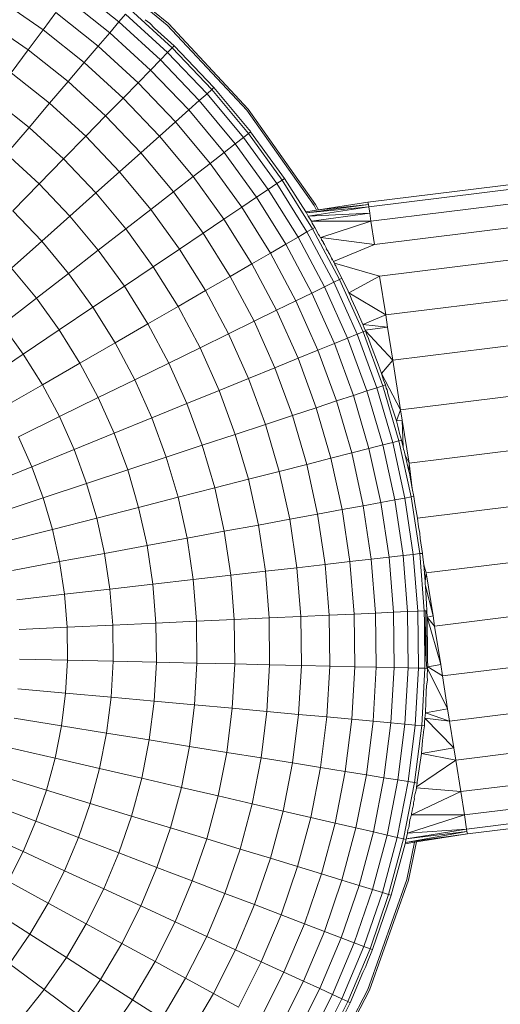
# Model space of a CAD drawing. Units: millimetres. Extents: x -4534 to 411580, y -3372 to 5219.
# Drawn here: x 91 to 117, y 2604 to 2656 of the extents above; entities that cross this region are included whole.
import ezdxf

# ---------------------------------------------------------------- set-up
doc = ezdxf.new("R2010")
doc.units = ezdxf.units.MM
doc.layers.add('Opvangzone', color=7, linetype='Continuous', true_color=0x00a19a)
doc.layers.add('Toestel 2D', color=7, linetype='Continuous', lineweight=20)

# ---------------------------------------------------------------- blocks, each defined once
blk = doc.blocks.new('1372')
at = {"color": 7}
for p, q in [((2.1398, 4.2608), (2.6162, 3.8732)), ((2.623, 3.8805), (2.1455, 4.2689)), ((2.1289, 4.0736), (2.361, 3.8892)), ((1.733, 4.0048), (1.9613, 3.8475)), ((2.0846, 4.0139), (2.3127, 3.8326)), ((2.4185, 3.9567), (2.6419, 3.7527)), ((1.662, 3.8938), (1.8829, 3.7416)), ((1.9613, 3.8475), (2.0287, 3.9384)), ((2.0287, 3.9384), (2.2518, 3.761)), ((2.361, 3.8892), (2.3963, 3.9306)), ((2.3963, 3.9306), (2.618, 3.7282)), ((2.5247, 3.8825), (2.4998, 3.9013)), ((1.8829, 3.7416), (1.9613, 3.8475)), ((1.9613, 3.8475), (2.1784, 3.6749)), ((2.3127, 3.8326), (2.361, 3.8892)), ((2.361, 3.8892), (2.5799, 3.6893)), ((2.5486, 3.8568), (2.5247, 3.8825)), ((2.5486, 3.8568), (2.6517, 3.7627)), ((2.6162, 3.8732), (3.0354, 3.4243)), ((3.0432, 3.4306), (2.623, 3.8805)), ((2.2518, 3.761), (2.3127, 3.8326)), ((2.3127, 3.8326), (2.5279, 3.6361)), ((1.7938, 3.6212), (1.8829, 3.7416)), ((1.8829, 3.7416), (2.0929, 3.5747)), ((2.1784, 3.6749), (2.2518, 3.761)), ((2.2518, 3.761), (2.4622, 3.5689)), ((2.618, 3.7282), (2.6419, 3.7527)), ((2.6419, 3.7527), (2.6517, 3.7627)), ((2.6419, 3.7527), (2.8509, 3.534)), ((2.6517, 3.7627), (2.8613, 3.5433)), ((2.5279, 3.6361), (2.5799, 3.6893)), ((2.5799, 3.6893), (2.618, 3.7282)), ((2.5799, 3.6893), (2.7847, 3.4749)), ((2.618, 3.7282), (2.8254, 3.5112)), ((2.0929, 3.5747), (2.1784, 3.6749)), ((2.1784, 3.6749), (2.3832, 3.488)), ((2.4622, 3.5689), (2.5279, 3.6361)), ((2.5279, 3.6361), (2.7292, 3.4254)), ((1.7938, 3.6212), (1.9958, 3.4607)), ((1.9958, 3.4607), (2.0929, 3.5747)), ((2.0929, 3.5747), (2.2911, 3.3938)), ((2.3832, 3.488), (2.4622, 3.5689)), ((2.4622, 3.5689), (2.6591, 3.3628)), ((2.8254, 3.5112), (2.8509, 3.534)), ((2.8509, 3.534), (2.8613, 3.5433)), ((2.8509, 3.534), (3.0445, 3.3015)), ((2.8613, 3.5433), (3.0454, 3.3222)), ((1.6943, 3.4869), (1.8874, 3.3335)), ((2.2911, 3.3938), (2.3832, 3.488)), ((2.3832, 3.488), (2.5747, 3.2875)), ((2.7847, 3.4749), (2.8254, 3.5112)), ((2.8254, 3.5112), (3.0174, 3.2805)), ((1.8874, 3.3335), (1.9958, 3.4607)), ((1.9958, 3.4607), (2.1864, 3.2867)), ((2.6591, 3.3628), (2.7292, 3.4254)), ((2.7292, 3.4254), (2.7847, 3.4749)), ((2.7292, 3.4254), (2.9157, 3.2014)), ((2.7847, 3.4749), (2.9744, 3.2471)), ((3.3981, 2.9277), (3.0432, 3.4306)), ((2.1864, 3.2867), (2.2911, 3.3938)), ((2.2911, 3.3938), (2.4764, 3.1998)), ((3.0354, 3.4243), (3.3896, 2.9225)), ((1.7683, 3.1937), (1.8874, 3.3335)), ((1.8874, 3.3335), (2.0695, 3.1672)), ((2.5747, 3.2875), (2.6591, 3.3628)), ((2.6591, 3.3628), (2.8414, 3.1438)), ((3.0522, 3.3149), (3.0454, 3.3222)), ((2.0695, 3.1672), (2.1864, 3.2867)), ((2.1864, 3.2867), (2.3646, 3.1001)), ((2.4764, 3.1998), (2.5747, 3.2875)), ((2.5747, 3.2875), (2.7521, 3.0745)), ((2.9744, 3.2471), (3.0174, 3.2805)), ((3.0174, 3.2805), (3.0445, 3.3015)), ((3.0174, 3.2805), (3.1933, 3.0372)), ((3.0445, 3.3015), (3.0555, 3.31)), ((3.0445, 3.3015), (3.2218, 3.0563)), ((3.0555, 3.31), (3.0522, 3.3149)), ((3.0555, 3.31), (3.2333, 3.0641)), ((2.9157, 3.2014), (2.9744, 3.2471)), ((2.9744, 3.2471), (3.1481, 3.0068)), ((1.7683, 3.1937), (1.9411, 3.0358)), ((1.9411, 3.0358), (2.0695, 3.1672)), ((2.0695, 3.1672), (2.2399, 2.9889)), ((2.3646, 3.1001), (2.4764, 3.1998)), ((2.4764, 3.1998), (2.648, 2.9937)), ((2.8414, 3.1438), (2.9157, 3.2014)), ((2.9157, 3.2014), (3.0864, 2.9653)), ((2.7521, 3.0745), (2.8414, 3.1438)), ((2.8414, 3.1438), (3.0084, 2.9129)), ((3.6738, 2.9398), (5.3409, 3.1465)), ((3.6778, 2.9145), (5.3432, 3.121)), ((2.2399, 2.9889), (2.3646, 3.1001)), ((2.3646, 3.1001), (2.5297, 2.9018)), ((2.648, 2.9937), (2.7521, 3.0745)), ((2.7521, 3.0745), (2.9145, 2.8498)), ((3.2218, 3.0563), (3.2333, 3.0641)), ((3.2333, 3.0641), (3.3461, 2.8882)), ((1.8017, 2.8932), (1.9411, 3.0358)), ((1.9411, 3.0358), (2.1028, 2.8666)), ((3.1481, 3.0068), (3.1933, 3.0372)), ((3.1933, 3.0372), (3.2218, 3.0563)), ((3.1933, 3.0372), (3.3522, 2.7825)), ((3.2218, 3.0563), (3.3819, 2.7996)), ((3.6896, 2.8394), (5.3501, 3.0453)), ((2.1028, 2.8666), (2.2399, 2.9889)), ((2.2399, 2.9889), (2.3977, 2.7993)), ((2.5297, 2.9018), (2.648, 2.9937)), ((2.648, 2.9937), (2.8052, 2.7763)), ((3.0084, 2.9129), (3.0864, 2.9653)), ((3.0864, 2.9653), (3.1481, 3.0068)), ((3.0864, 2.9653), (3.2406, 2.7181)), ((3.1481, 3.0068), (3.305, 2.7552)), ((2.9145, 2.8498), (3.0084, 2.9129)), ((3.0084, 2.9129), (3.1593, 2.6711)), ((3.3494, 2.8828), (3.6757, 2.9277)), ((3.3494, 2.8828), (3.6778, 2.9145)), ((3.3593, 2.8663), (3.6778, 2.9145)), ((3.3896, 2.9225), (3.4028, 2.8971)), ((3.4131, 2.8988), (3.3981, 2.9277)), ((3.4131, 2.8988), (3.6738, 2.9398)), ((3.4131, 2.8988), (3.6757, 2.9277)), ((3.6738, 2.9398), (3.6757, 2.9277)), ((3.6757, 2.9277), (3.6778, 2.9145)), ((3.6829, 2.8816), (3.6778, 2.9145)), ((3.7089, 2.7168), (5.3613, 2.9216)), ((1.8017, 2.8932), (1.954, 2.7338)), ((1.954, 2.7338), (2.1028, 2.8666)), ((2.1028, 2.8666), (2.2526, 2.6867)), ((2.3977, 2.7993), (2.5297, 2.9018)), ((2.5297, 2.9018), (2.6809, 2.6927)), ((3.3461, 2.8882), (3.4028, 2.8971)), ((3.3461, 2.8882), (3.3494, 2.8828)), ((3.3593, 2.8663), (3.3494, 2.8828)), ((3.6829, 2.8816), (3.3593, 2.8663)), ((3.3753, 2.8394), (3.3593, 2.8663)), ((3.3753, 2.8394), (3.6829, 2.8816)), ((3.4028, 2.8971), (3.4131, 2.8988)), ((3.6829, 2.8816), (3.6896, 2.8394)), ((2.8052, 2.7763), (2.9145, 2.8498)), ((2.9145, 2.8498), (3.0613, 2.6145)), ((3.3753, 2.8394), (3.6896, 2.8394)), ((3.38, 2.829), (3.3753, 2.8394)), ((3.394, 2.8066), (3.38, 2.829)), ((3.3819, 2.7996), (3.394, 2.8066)), ((3.394, 2.8066), (3.4137, 2.7696)), ((3.4245, 2.7535), (3.6896, 2.8394)), ((3.6896, 2.8394), (3.7089, 2.7168)), ((2.2526, 2.6867), (2.3977, 2.7993)), ((2.3977, 2.7993), (2.5422, 2.5995)), ((2.6809, 2.6927), (2.8052, 2.7763)), ((2.8052, 2.7763), (2.9472, 2.5487)), ((3.2406, 2.7181), (3.305, 2.7552)), ((3.305, 2.7552), (3.3522, 2.7825)), ((3.305, 2.7552), (3.4444, 2.4936)), ((3.3522, 2.7825), (3.3819, 2.7996)), ((3.3522, 2.7825), (3.4933, 2.5175)), ((3.3819, 2.7996), (3.5241, 2.5326)), ((3.418, 2.7627), (3.4137, 2.7696)), ((3.418, 2.7627), (3.4221, 2.7555)), ((3.4245, 2.7535), (3.4221, 2.7555)), ((3.4245, 2.7535), (3.7089, 2.7168)), ((3.4289, 2.7438), (3.4245, 2.7535)), ((3.7351, 2.5503), (5.3766, 2.7539)), ((1.7942, 2.5912), (1.954, 2.7338)), ((1.954, 2.7338), (2.0951, 2.5644)), ((3.1593, 2.6711), (3.2406, 2.7181)), ((3.2406, 2.7181), (3.3776, 2.4609)), ((3.4292, 2.7404), (3.4289, 2.7438)), ((3.4322, 2.7374), (3.4292, 2.7404)), ((3.4352, 2.7327), (3.4322, 2.7374)), ((3.439, 2.7263), (3.4352, 2.7327)), ((3.4402, 2.7229), (3.439, 2.7263)), ((3.4421, 2.7208), (3.4402, 2.7229)), ((3.4443, 2.7167), (3.4402, 2.7229)), ((3.4443, 2.7167), (3.4421, 2.7208)), ((3.4443, 2.7167), (3.4501, 2.7059)), ((3.4515, 2.7026), (3.4501, 2.7059)), ((3.4549, 2.6962), (3.4515, 2.7026)), ((3.4926, 2.627), (3.7089, 2.7168)), ((2.0951, 2.5644), (2.2526, 2.6867)), ((2.2526, 2.6867), (2.3898, 2.497)), ((2.5422, 2.5995), (2.6809, 2.6927)), ((2.6809, 2.6927), (2.8175, 2.4738)), ((3.0613, 2.6145), (3.1593, 2.6711)), ((3.1593, 2.6711), (3.2932, 2.4196)), ((3.4543, 2.6934), (3.4549, 2.6962)), ((3.4596, 2.6851), (3.4543, 2.6934)), ((3.4644, 2.6793), (3.4596, 2.6851)), ((3.4664, 2.6746), (3.4644, 2.6793)), ((3.4664, 2.6746), (3.473, 2.6644)), ((3.473, 2.6644), (3.4811, 2.6452)), ((2.3898, 2.497), (2.5422, 2.5995)), ((2.5422, 2.5995), (2.6727, 2.3902)), ((2.9472, 2.5487), (3.0613, 2.6145)), ((3.0613, 2.6145), (3.1916, 2.3698)), ((3.4871, 2.6372), (3.4811, 2.6452)), ((3.4857, 2.6343), (3.4811, 2.6452)), ((3.4871, 2.6372), (3.4926, 2.627)), ((3.4926, 2.627), (3.495, 2.6219)), ((3.495, 2.6219), (3.4973, 2.6174)), ((3.4973, 2.6174), (3.7351, 2.5503)), ((3.4997, 2.6119), (3.4973, 2.6174)), ((3.5024, 2.6063), (3.4997, 2.6119)), ((3.504, 2.6038), (3.5024, 2.6063)), ((3.5068, 2.5982), (3.504, 2.6038)), ((3.5151, 2.5791), (3.5068, 2.5982)), ((1.7942, 2.5912), (1.9259, 2.433)), ((1.9259, 2.433), (2.0951, 2.5644)), ((2.0951, 2.5644), (2.2243, 2.3857)), ((2.8175, 2.4738), (2.9472, 2.5487)), ((2.9472, 2.5487), (3.0733, 2.3119)), ((3.5151, 2.5791), (3.5366, 2.5387)), ((3.5733, 2.4628), (3.7351, 2.5503)), ((3.7351, 2.5503), (3.7673, 2.3452)), ((3.7673, 2.3452), (5.3954, 2.547)), ((2.2243, 2.3857), (2.3898, 2.497)), ((2.3898, 2.497), (2.5137, 2.2984)), ((3.3776, 2.4609), (3.4444, 2.4936)), ((3.4444, 2.4936), (3.4933, 2.5175)), ((3.4444, 2.4936), (3.5656, 2.223)), ((3.4933, 2.5175), (3.5241, 2.5326)), ((3.4933, 2.5175), (3.616, 2.2435)), ((3.5241, 2.5326), (3.5366, 2.5387)), ((3.5241, 2.5326), (3.6478, 2.2565)), ((3.55, 2.5089), (3.5366, 2.5387)), ((3.5653, 2.479), (3.55, 2.5089)), ((2.6727, 2.3902), (2.8175, 2.4738)), ((2.8175, 2.4738), (2.9388, 2.246)), ((3.2932, 2.4196), (3.3776, 2.4609)), ((3.3776, 2.4609), (3.4967, 2.1949)), ((3.5733, 2.4628), (3.5653, 2.479)), ((3.5733, 2.4628), (3.7673, 2.3452)), ((3.5733, 2.4628), (3.5802, 2.447)), ((3.5861, 2.4283), (3.5802, 2.447)), ((1.7457, 2.2932), (1.9259, 2.433)), ((1.9259, 2.433), (2.0465, 2.2662)), ((2.5137, 2.2984), (2.6727, 2.3902)), ((2.6727, 2.3902), (2.7887, 2.1725)), ((3.1916, 2.3698), (3.2932, 2.4196)), ((3.2932, 2.4196), (3.4097, 2.1595)), ((3.618, 2.3606), (3.5861, 2.4283)), ((2.0465, 2.2662), (2.2243, 2.3857)), ((2.2243, 2.3857), (2.341, 2.1987)), ((3.0733, 2.3119), (3.1916, 2.3698)), ((3.1916, 2.3698), (3.305, 2.1168)), ((3.647, 2.2942), (3.618, 2.3606)), ((3.647, 2.2942), (3.7673, 2.3452)), ((3.7673, 2.3452), (3.7775, 2.2803)), ((1.7457, 2.2932), (1.8572, 2.139)), ((2.341, 2.1987), (2.5137, 2.2984)), ((2.5137, 2.2984), (2.6237, 2.0918)), ((2.9388, 2.246), (3.0733, 2.3119)), ((3.0733, 2.3119), (3.183, 2.0671)), ((3.647, 2.2942), (3.7775, 2.2803)), ((3.6481, 2.2916), (3.647, 2.2942)), ((3.654, 2.2768), (3.6481, 2.2916)), ((3.8047, 2.1075), (5.4172, 2.3074)), ((1.8572, 2.139), (2.0465, 2.2662)), ((2.0465, 2.2662), (2.1554, 2.0916)), ((2.7887, 2.1725), (2.9388, 2.246)), ((2.9388, 2.246), (3.0443, 2.0105)), ((3.5656, 2.223), (3.616, 2.2435)), ((3.616, 2.2435), (3.6478, 2.2565)), ((3.616, 2.2435), (3.7198, 1.9618)), ((3.6478, 2.2565), (3.6607, 2.2617)), ((3.6478, 2.2565), (3.7523, 1.9726)), ((3.6598, 2.2648), (3.654, 2.2768)), ((3.6598, 2.2648), (3.7775, 2.2803)), ((3.6598, 2.2648), (3.6607, 2.2617)), ((3.6607, 2.2617), (3.8047, 2.1075)), ((3.6685, 2.2405), (3.6607, 2.2617)), ((3.6761, 2.2216), (3.6685, 2.2405)), ((3.7775, 2.2803), (3.8047, 2.1075)), ((2.1554, 2.0916), (2.341, 2.1987)), ((2.341, 2.1987), (2.4446, 2.0041)), ((3.4097, 2.1595), (3.4967, 2.1949)), ((3.4967, 2.1949), (3.5656, 2.223)), ((3.4967, 2.1949), (3.5974, 1.9215)), ((3.5656, 2.223), (3.6681, 1.9448)), ((3.6868, 2.1908), (3.6761, 2.2216)), ((3.7273, 2.0856), (3.6868, 2.1908)), ((1.6573, 2.0046), (1.8572, 2.139)), ((1.8572, 2.139), (1.9579, 1.9775)), ((2.6237, 2.0918), (2.7887, 2.1725)), ((2.7887, 2.1725), (2.8895, 1.9475)), ((3.305, 2.1168), (3.4097, 2.1595)), ((3.4097, 2.1595), (3.5082, 1.892)), ((1.9579, 1.9775), (2.1554, 2.0916)), ((2.1554, 2.0916), (2.2522, 1.9099)), ((2.4446, 2.0041), (2.6237, 2.0918)), ((2.6237, 2.0918), (2.7194, 1.8781)), ((3.183, 2.0671), (3.305, 2.1168)), ((3.305, 2.1168), (3.4008, 1.8566)), ((3.7454, 2.0377), (3.7273, 2.0856)), ((3.7454, 2.0377), (3.8047, 2.1075)), ((3.8047, 2.1075), (3.8461, 1.8446)), ((3.0443, 2.0105), (3.183, 2.0671)), ((3.183, 2.0671), (3.2757, 1.8153)), ((3.7561, 2.0026), (3.7454, 2.0377)), ((3.7454, 2.0377), (3.8461, 1.8446)), ((3.8461, 1.8446), (5.4413, 2.0423)), ((1.7493, 1.8571), (1.9579, 1.9775)), ((1.9579, 1.9775), (2.0473, 1.8096)), ((2.2522, 1.9099), (2.4446, 2.0041)), ((2.4446, 2.0041), (2.5347, 1.8029)), ((2.8895, 1.9475), (3.0443, 2.0105)), ((3.0443, 2.0105), (3.1334, 1.7684)), ((3.7198, 1.9618), (3.7523, 1.9726)), ((3.7523, 1.9726), (3.7656, 1.9769)), ((3.7523, 1.9726), (3.8373, 1.6822)), ((3.7561, 2.0026), (3.7656, 1.9769)), ((3.7656, 1.9769), (3.7704, 1.9603)), ((2.7194, 1.8781), (2.8895, 1.9475)), ((2.8895, 1.9475), (2.9747, 1.716)), ((3.5082, 1.892), (3.5974, 1.9215)), ((3.5974, 1.9215), (3.6681, 1.9448)), ((3.5974, 1.9215), (3.6792, 1.6418)), ((3.6681, 1.9448), (3.7198, 1.9618)), ((3.6681, 1.9448), (3.7513, 1.6602)), ((3.7198, 1.9618), (3.804, 1.6737)), ((3.7745, 1.9506), (3.7704, 1.9603)), ((3.7791, 1.9308), (3.7745, 1.9506)), ((3.8014, 1.8543), (3.7791, 1.9308)), ((2.0473, 1.8096), (2.2522, 1.9099)), ((2.2522, 1.9099), (2.3363, 1.722)), ((2.5347, 1.8029), (2.7194, 1.8781)), ((2.7194, 1.8781), (2.8003, 1.6585)), ((3.4008, 1.8566), (3.5082, 1.892)), ((3.5082, 1.892), (3.5882, 1.6185)), ((3.2757, 1.8153), (3.4008, 1.8566)), ((3.4008, 1.8566), (3.4786, 1.5905)), ((3.8038, 1.8512), (3.8014, 1.8543)), ((3.8238, 1.7874), (3.8038, 1.8512)), ((3.8238, 1.7874), (3.8461, 1.8446)), ((3.8461, 1.8446), (3.8545, 1.7912)), ((1.831, 1.7037), (2.0473, 1.8096)), ((2.0473, 1.8096), (2.1251, 1.636)), ((2.3363, 1.722), (2.5347, 1.8029)), ((2.5347, 1.8029), (2.6109, 1.596)), ((2.9747, 1.716), (3.1334, 1.7684)), ((3.1334, 1.7684), (3.2757, 1.8153)), ((3.1334, 1.7684), (3.2059, 1.5207)), ((3.2757, 1.8153), (3.351, 1.5578)), ((3.8238, 1.7874), (3.8545, 1.7912)), ((3.8309, 1.7593), (3.8238, 1.7874)), ((3.8545, 1.7912), (3.8902, 1.5643)), ((3.8545, 1.7912), (3.8588, 1.6493)), ((2.1251, 1.636), (2.3363, 1.722)), ((2.3363, 1.722), (2.4075, 1.5289)), ((2.8003, 1.6585), (2.9747, 1.716)), ((2.9747, 1.716), (3.044, 1.4793)), ((3.8334, 1.7507), (3.8309, 1.7593)), ((3.835, 1.7446), (3.8334, 1.7507)), ((3.8405, 1.7208), (3.835, 1.7446)), ((3.8405, 1.7208), (3.8508, 1.6857)), ((3.8902, 1.5643), (5.4669, 1.7598)), ((1.831, 1.7037), (1.9021, 1.5451)), ((3.7513, 1.6602), (3.804, 1.6737)), ((3.804, 1.6737), (3.8373, 1.6822)), ((3.804, 1.6737), (3.8685, 1.3805)), ((3.8373, 1.6822), (3.8508, 1.6857)), ((3.8373, 1.6822), (3.9022, 1.3867)), ((3.8588, 1.6493), (3.8508, 1.6857)), ((1.9021, 1.5451), (2.1251, 1.636)), ((2.1251, 1.636), (2.1909, 1.4574)), ((2.6109, 1.596), (2.8003, 1.6585)), ((2.8003, 1.6585), (2.866, 1.4338)), ((3.4786, 1.5905), (3.5882, 1.6185)), ((3.5882, 1.6185), (3.6792, 1.6418)), ((3.5882, 1.6185), (3.6493, 1.3402)), ((3.6792, 1.6418), (3.7513, 1.6602)), ((3.6792, 1.6418), (3.7417, 1.3572)), ((3.7513, 1.6602), (3.8149, 1.3706)), ((3.8613, 1.6375), (3.8588, 1.6493)), ((3.8651, 1.6289), (3.8613, 1.6375)), ((3.8651, 1.6289), (3.8668, 1.6226)), ((3.8706, 1.6058), (3.8668, 1.6226)), ((2.4075, 1.5289), (2.6109, 1.596)), ((2.6109, 1.596), (2.6728, 1.3844)), ((3.2059, 1.5207), (3.351, 1.5578)), ((3.351, 1.5578), (3.4786, 1.5905)), ((3.351, 1.5578), (3.4085, 1.2958)), ((3.4786, 1.5905), (3.5381, 1.3197)), ((3.8897, 1.5219), (3.8706, 1.6058)), ((3.8706, 1.6058), (3.8902, 1.5643)), ((3.8897, 1.5219), (3.8902, 1.5643)), ((3.8902, 1.5643), (3.9066, 1.4315)), ((1.6682, 1.4498), (1.9021, 1.5451)), ((1.9021, 1.5451), (1.9621, 1.382)), ((2.1909, 1.4574), (2.4075, 1.5289)), ((2.4075, 1.5289), (2.4652, 1.3313)), ((3.044, 1.4793), (3.2059, 1.5207)), ((3.2059, 1.5207), (3.2612, 1.2687)), ((3.8918, 1.5109), (3.8897, 1.5219)), ((3.8918, 1.5109), (3.9066, 1.4315)), ((1.9621, 1.382), (2.1909, 1.4574)), ((2.1909, 1.4574), (2.2443, 1.2748)), ((2.866, 1.4338), (3.044, 1.4793)), ((3.044, 1.4793), (3.0969, 1.2384)), ((3.9357, 1.2752), (5.4934, 1.4684)), ((2.6728, 1.3844), (2.866, 1.4338)), ((2.866, 1.4338), (2.9162, 1.2052)), ((3.9066, 1.4315), (3.9159, 1.3892)), ((1.7223, 1.3028), (1.9621, 1.382)), ((1.9621, 1.382), (2.0109, 1.2151)), ((2.4652, 1.3313), (2.6728, 1.3844)), ((2.6728, 1.3844), (2.7201, 1.1691)), ((3.6493, 1.3402), (3.7417, 1.3572)), ((3.7417, 1.3572), (3.8149, 1.3706)), ((3.7417, 1.3572), (3.7847, 1.069)), ((3.8149, 1.3706), (3.8685, 1.3805)), ((3.8149, 1.3706), (3.8586, 1.0774)), ((3.8685, 1.3805), (3.9022, 1.3867)), ((3.8685, 1.3805), (3.9127, 1.0836)), ((3.9022, 1.3867), (3.9159, 1.3892)), ((3.9022, 1.3867), (3.9468, 1.0875)), ((3.9159, 1.3892), (3.9215, 1.3512)), ((3.9357, 1.2752), (3.9215, 1.3512)), ((2.2443, 1.2748), (2.4652, 1.3313)), ((2.4652, 1.3313), (2.5094, 1.1303)), ((3.4085, 1.2958), (3.5381, 1.3197)), ((3.5381, 1.3197), (3.6493, 1.3402)), ((3.5381, 1.3197), (3.579, 1.0454)), ((3.6493, 1.3402), (3.6913, 1.0583)), ((2.0109, 1.2151), (2.2443, 1.2748)), ((2.2443, 1.2748), (2.2851, 1.089)), ((3.0969, 1.2384), (3.2612, 1.2687)), ((3.2612, 1.2687), (3.4085, 1.2958)), ((3.2612, 1.2687), (3.2993, 1.0135)), ((3.4085, 1.2958), (3.4481, 1.0305)), ((3.9397, 1.2297), (3.9357, 1.2752)), ((1.7663, 1.1526), (2.0109, 1.2151)), ((2.0109, 1.2151), (2.0482, 1.0454)), ((2.7201, 1.1691), (2.9162, 1.2052)), ((2.9162, 1.2052), (3.0969, 1.2384)), ((2.9162, 1.2052), (2.9507, 0.9737)), ((3.0969, 1.2384), (3.1332, 0.9945)), ((3.9397, 1.2297), (3.9475, 1.1954)), ((3.9489, 1.1675), (3.9475, 1.1954)), ((2.5094, 1.1303), (2.7201, 1.1691)), ((2.7201, 1.1691), (2.7526, 0.951)), ((3.9489, 1.1675), (3.9606, 1.0891)), ((5.5199, 1.177), (3.9812, 0.9862)), ((2.2851, 1.089), (2.5094, 1.1303)), ((2.5094, 1.1303), (2.5397, 0.9267)), ((1.7999, 0.9996), (2.0482, 1.0454)), ((2.0482, 1.0454), (2.2851, 1.089)), ((2.0482, 1.0454), (2.0738, 0.8734)), ((2.2851, 1.089), (2.3131, 0.9008)), ((3.4481, 1.0305), (3.579, 1.0454)), ((3.579, 1.0454), (3.6913, 1.0583)), ((3.579, 1.0454), (3.601, 0.7691)), ((3.6913, 1.0583), (3.7847, 1.069)), ((3.6913, 1.0583), (3.714, 0.7742)), ((3.7847, 1.069), (3.8586, 1.0774)), ((3.7847, 1.069), (3.8079, 0.7785)), ((3.8586, 1.0774), (3.9127, 1.0836)), ((3.8586, 1.0774), (3.8822, 0.7819)), ((3.9127, 1.0836), (3.9468, 1.0875)), ((3.9127, 1.0836), (3.9366, 0.7843)), ((3.9468, 1.0875), (3.9606, 1.0891)), ((3.9468, 1.0875), (3.9708, 0.7859)), ((3.9606, 1.0891), (3.9622, 1.0693)), ((3.9675, 1.0279), (3.9622, 1.0693)), ((2.9507, 0.9737), (3.1332, 0.9945)), ((3.1332, 0.9945), (3.2993, 1.0135)), ((3.1332, 0.9945), (3.1528, 0.7487)), ((3.2993, 1.0135), (3.4481, 1.0305)), ((3.2993, 1.0135), (3.3198, 0.7563)), ((3.4481, 1.0305), (3.4694, 0.7631)), ((3.9812, 0.9862), (3.9675, 1.0279)), ((3.9675, 1.0279), (3.9752, 0.9414)), ((3.9812, 0.9862), (3.9752, 0.9414)), ((4.0169, 0.7593), (3.9812, 0.9862)), ((2.5397, 0.9267), (2.7526, 0.951)), ((2.7526, 0.951), (2.9507, 0.9737)), ((2.7526, 0.951), (2.7701, 0.7312)), ((2.9507, 0.9737), (2.9693, 0.7403)), ((3.975, 0.9243), (3.9752, 0.9414)), ((2.0738, 0.8734), (2.3131, 0.9008)), ((2.3131, 0.9008), (2.5397, 0.9267)), ((2.3131, 0.9008), (2.3283, 0.7111)), ((2.5397, 0.9267), (2.5561, 0.7215)), ((3.975, 0.9243), (3.9771, 0.9178)), ((3.9809, 0.8506), (3.9771, 0.9178)), ((4.0169, 0.7593), (3.9771, 0.9178)), ((5.5456, 0.8944), (4.0253, 0.7059)), ((1.8229, 0.8448), (2.0738, 0.8734)), ((2.0738, 0.8734), (2.0877, 0.7002)), ((3.9817, 0.8246), (3.9809, 0.8506)), ((3.714, 0.7742), (3.8079, 0.7785)), ((3.8079, 0.7785), (3.8822, 0.7819)), ((3.8079, 0.7785), (3.8112, 0.4871)), ((3.8822, 0.7819), (3.9366, 0.7843)), ((3.8822, 0.7819), (3.8855, 0.4854)), ((3.9366, 0.7843), (3.9708, 0.7859)), ((3.9366, 0.7843), (3.94, 0.4842)), ((3.9708, 0.7859), (3.9783, 0.7862)), ((3.9708, 0.7859), (3.9716, 0.7206)), ((3.9783, 0.7862), (3.9848, 0.7865)), ((3.9783, 0.7862), (3.9812, 0.5299)), ((3.9817, 0.8246), (3.9848, 0.7865)), ((3.9865, 0.7535), (3.9848, 0.7865)), ((2.5561, 0.7215), (2.7701, 0.7312)), ((2.7701, 0.7312), (2.9693, 0.7403)), ((2.7701, 0.7312), (2.7726, 0.5108)), ((2.9693, 0.7403), (3.1528, 0.7487)), ((2.9693, 0.7403), (2.972, 0.5062)), ((3.1528, 0.7487), (3.3198, 0.7563)), ((3.1528, 0.7487), (3.1556, 0.502)), ((3.3198, 0.7563), (3.4694, 0.7631)), ((3.3198, 0.7563), (3.3227, 0.4982)), ((3.4694, 0.7631), (3.601, 0.7691)), ((3.4694, 0.7631), (3.4725, 0.4948)), ((3.601, 0.7691), (3.714, 0.7742)), ((3.601, 0.7691), (3.6042, 0.4918)), ((3.714, 0.7742), (3.7173, 0.4892)), ((4.0169, 0.7593), (3.9865, 0.7535)), ((4.057, 0.5039), (3.9865, 0.7535)), ((4.0253, 0.7059), (3.9865, 0.7535)), ((3.9865, 0.7535), (3.9882, 0.5467)), ((4.0169, 0.7593), (4.0253, 0.7059)), ((1.8354, 0.6887), (2.0877, 0.7002)), ((2.0877, 0.7002), (2.3283, 0.7111)), ((2.0877, 0.7002), (2.0896, 0.5264)), ((2.3283, 0.7111), (2.5561, 0.7215)), ((2.3283, 0.7111), (2.3304, 0.5209)), ((2.5561, 0.7215), (2.5585, 0.5157)), ((3.9716, 0.7206), (3.9743, 0.4834)), ((3.9812, 0.5299), (3.9716, 0.7206)), ((4.057, 0.5039), (4.0253, 0.7059)), ((5.5697, 0.6293), (4.0666, 0.443)), ((1.8372, 0.5321), (2.0896, 0.5264)), ((2.0896, 0.5264), (2.0798, 0.3528)), ((2.0896, 0.5264), (2.3304, 0.5209)), ((2.3304, 0.5209), (2.3196, 0.3309)), ((2.3304, 0.5209), (2.5585, 0.5157)), ((3.9836, 0.4832), (3.9812, 0.5299)), ((3.9882, 0.5275), (3.9882, 0.5467)), ((3.9887, 0.4912), (3.9882, 0.5275)), ((2.5585, 0.5157), (2.5467, 0.3102)), ((2.5585, 0.5157), (2.7726, 0.5108)), ((2.7726, 0.5108), (2.7601, 0.2907)), ((2.7726, 0.5108), (2.972, 0.5062)), ((2.972, 0.5062), (2.9587, 0.2725)), ((2.972, 0.5062), (3.1556, 0.502)), ((3.1556, 0.502), (3.1416, 0.2558)), ((3.1556, 0.502), (3.3227, 0.4982)), ((3.3227, 0.4982), (3.308, 0.2406)), ((3.3227, 0.4982), (3.4725, 0.4948)), ((3.4725, 0.4948), (3.4572, 0.227)), ((3.4725, 0.4948), (3.6042, 0.4918)), ((3.6042, 0.4918), (3.5884, 0.215)), ((3.6042, 0.4918), (3.7173, 0.4892)), ((3.7173, 0.4892), (3.701, 0.2047)), ((3.7173, 0.4892), (3.8112, 0.4871)), ((3.8112, 0.4871), (3.7946, 0.1962)), ((3.8112, 0.4871), (3.8855, 0.4854)), ((3.8855, 0.4854), (3.8687, 0.1894)), ((3.8855, 0.4854), (3.94, 0.4842)), ((3.94, 0.4842), (3.9229, 0.1845)), ((3.94, 0.4842), (3.9743, 0.4834)), ((3.9743, 0.4834), (3.957, 0.1813)), ((3.9743, 0.4834), (3.9836, 0.4832)), ((3.9882, 0.4831), (3.9836, 0.4832)), ((3.9858, 0.4403), (3.9882, 0.4831)), ((3.9887, 0.4912), (3.9882, 0.4831)), ((4.0938, 0.2702), (3.9882, 0.4831)), ((4.057, 0.5039), (3.9887, 0.4912)), ((4.0666, 0.443), (3.9887, 0.4912)), ((4.057, 0.5039), (4.0666, 0.443)), ((3.983, 0.3916), (3.9867, 0.4215)), ((3.9867, 0.4215), (3.9858, 0.4403)), ((4.0938, 0.2702), (4.0666, 0.443)), ((1.8283, 0.3758), (2.0798, 0.3528)), ((3.9812, 0.3611), (3.983, 0.3916)), ((5.5915, 0.3897), (4.104, 0.2053)), ((2.0798, 0.3528), (2.058, 0.1804)), ((2.0798, 0.3528), (2.3196, 0.3309)), ((2.3196, 0.3309), (2.2958, 0.1421)), ((2.3196, 0.3309), (2.5467, 0.3102)), ((3.977, 0.2488), (3.9812, 0.3611)), ((2.5467, 0.3102), (2.521, 0.1059)), ((2.5467, 0.3102), (2.7601, 0.2907)), ((2.7601, 0.2907), (2.7325, 0.0719)), ((2.7601, 0.2907), (2.9587, 0.2725)), ((2.9587, 0.2725), (2.9294, 0.0403)), ((2.9587, 0.2725), (3.1416, 0.2558)), ((4.0938, 0.2702), (3.977, 0.2488)), ((4.0938, 0.2702), (4.104, 0.2053)), ((1.8087, 0.2204), (2.058, 0.1804)), ((3.1416, 0.2558), (3.1108, 0.0111)), ((3.1416, 0.2558), (3.308, 0.2406)), ((3.308, 0.2406), (3.2758, -0.0154)), ((3.308, 0.2406), (3.4572, 0.227)), ((3.4572, 0.227), (3.4237, -0.0392)), ((3.4572, 0.227), (3.5884, 0.215)), ((3.5884, 0.215), (3.5538, -0.0601)), ((3.5884, 0.215), (3.701, 0.2047)), ((3.972, 0.1986), (3.9741, 0.2198)), ((3.9741, 0.2198), (3.977, 0.2488)), ((4.1261, 0.0646), (3.9741, 0.2198)), ((4.104, 0.2053), (3.9741, 0.2198)), ((4.104, 0.2053), (3.977, 0.2488)), ((2.058, 0.1804), (2.0246, 0.0098)), ((2.058, 0.1804), (2.2958, 0.1421)), ((3.701, 0.2047), (3.6654, -0.078)), ((3.701, 0.2047), (3.7946, 0.1962)), ((3.7946, 0.1962), (3.7582, -0.0929)), ((3.7946, 0.1962), (3.8687, 0.1894)), ((3.8687, 0.1894), (3.8316, -0.1048)), ((3.8687, 0.1894), (3.9229, 0.1845)), ((3.9229, 0.1845), (3.8854, -0.1134)), ((3.957, 0.1813), (3.9192, -0.1188)), ((3.9229, 0.1845), (3.957, 0.1813)), ((3.957, 0.1813), (3.9709, 0.1801)), ((3.9709, 0.1801), (3.967, 0.1488)), ((3.972, 0.1986), (3.9709, 0.1801)), ((4.1261, 0.0646), (4.104, 0.2053)), ((5.6103, 0.1829), (4.1363, 0.0001)), ((2.2958, 0.1421), (2.2593, -0.0446)), ((2.2958, 0.1421), (2.521, 0.1059)), ((2.521, 0.1059), (2.4814, -0.0961)), ((2.521, 0.1059), (2.7325, 0.0719)), ((3.9613, 0.1036), (3.9666, 0.1447)), ((3.9666, 0.1447), (3.967, 0.1488)), ((1.7786, 0.0668), (2.0246, 0.0098)), ((2.7325, 0.0719), (2.6901, -0.1444)), ((2.7325, 0.0719), (2.9294, 0.0403)), ((3.9555, 0.0338), (3.9613, 0.1036)), ((4.1261, 0.0646), (3.9555, 0.0338)), ((4.1261, 0.0646), (4.1363, 0.0001)), ((2.0246, 0.0098), (1.9796, -0.1581)), ((2.0246, 0.0098), (2.2593, -0.0446)), ((2.9294, 0.0403), (2.8844, -0.1894)), ((2.9294, 0.0403), (3.1108, 0.0111)), ((3.1108, 0.0111), (3.0634, -0.2309)), ((3.1108, 0.0111), (3.2758, -0.0154)), ((4.1363, 0.0001), (3.9298, -0.1416)), ((3.9555, 0.0338), (3.9338, -0.1147)), ((4.1363, 0.0001), (3.9555, 0.0338)), ((4.1363, 0.0001), (4.1625, -0.1663)), ((5.6255, 0.0151), (4.1625, -0.1663)), ((2.2593, -0.0446), (2.21, -0.2284)), ((2.2593, -0.0446), (2.4814, -0.0961)), ((3.2758, -0.0154), (3.2262, -0.2686)), ((3.2758, -0.0154), (3.4237, -0.0392)), ((3.4237, -0.0392), (3.3721, -0.3024)), ((3.4237, -0.0392), (3.5538, -0.0601)), ((1.7381, -0.0844), (1.9796, -0.1581)), ((2.4814, -0.0961), (2.4282, -0.2949)), ((2.4814, -0.0961), (2.6901, -0.1444)), ((3.5538, -0.0601), (3.5004, -0.3322)), ((3.5538, -0.0601), (3.6654, -0.078)), ((3.6654, -0.078), (3.6106, -0.3577)), ((3.6654, -0.078), (3.7582, -0.0929)), ((3.7582, -0.0929), (3.7022, -0.3789)), ((3.7582, -0.0929), (3.8316, -0.1048)), ((2.6901, -0.1444), (2.6331, -0.3574)), ((2.6901, -0.1444), (2.8844, -0.1894)), ((3.8316, -0.1048), (3.7746, -0.3957)), ((3.8854, -0.1134), (3.8277, -0.408)), ((3.8316, -0.1048), (3.8854, -0.1134)), ((3.9192, -0.1188), (3.8611, -0.4157)), ((3.8854, -0.1134), (3.9192, -0.1188)), ((3.9192, -0.1188), (3.933, -0.1211)), ((3.927, -0.1587), (3.9291, -0.1473)), ((3.9291, -0.1473), (3.9298, -0.1416)), ((4.1625, -0.1663), (3.9291, -0.1473)), ((3.9298, -0.1416), (3.9312, -0.1307)), ((3.9325, -0.1235), (3.9312, -0.1307)), ((3.933, -0.1211), (3.9325, -0.1235)), ((3.9338, -0.1147), (3.933, -0.1211)), ((5.6368, -0.1085), (4.1818, -0.2889)), ((1.9796, -0.1581), (1.9233, -0.3225)), ((1.9796, -0.1581), (2.21, -0.2284)), ((2.8844, -0.1894), (2.8238, -0.4155)), ((2.8844, -0.1894), (3.0634, -0.2309)), ((4.1625, -0.1663), (3.9031, -0.2885)), ((3.9174, -0.2109), (3.9184, -0.2056)), ((3.9179, -0.1982), (3.9223, -0.1755)), ((3.9184, -0.2056), (3.9179, -0.1982)), ((3.9223, -0.1755), (3.927, -0.1587)), ((4.1625, -0.1663), (4.1818, -0.2889)), ((5.6436, -0.1842), (4.1936, -0.364)), ((1.6873, -0.2326), (1.9233, -0.3225)), ((2.21, -0.2284), (2.1483, -0.4084)), ((2.21, -0.2284), (2.4282, -0.2949)), ((3.0634, -0.2309), (2.9995, -0.4691)), ((3.0634, -0.2309), (3.2262, -0.2686)), ((3.9071, -0.2643), (3.9087, -0.2575)), ((3.9087, -0.2575), (3.9092, -0.2546)), ((3.9092, -0.2546), (3.9103, -0.2495)), ((3.9103, -0.2495), (3.9129, -0.2355)), ((3.9129, -0.2355), (3.9132, -0.2318)), ((3.9132, -0.2318), (3.9145, -0.2246)), ((3.9145, -0.2246), (3.9174, -0.2109)), ((5.646, -0.2097), (4.1976, -0.3893)), ((2.4282, -0.2949), (2.3614, -0.4896)), ((2.4282, -0.2949), (2.6331, -0.3574)), ((3.2262, -0.2686), (3.1594, -0.5179)), ((3.2262, -0.2686), (3.3721, -0.3024)), ((3.3721, -0.3024), (3.3026, -0.5616)), ((3.3721, -0.3024), (3.5004, -0.3322)), ((4.1818, -0.2889), (3.8826, -0.3854)), ((3.8949, -0.3153), (3.8984, -0.3064)), ((3.8984, -0.3064), (3.9013, -0.2915)), ((3.9013, -0.2915), (3.9031, -0.2885)), ((3.9031, -0.2885), (3.9037, -0.2811)), ((4.1818, -0.2889), (3.9031, -0.2885)), ((3.9037, -0.2811), (3.9046, -0.2751)), ((3.9046, -0.2751), (3.9065, -0.2679)), ((3.9065, -0.2679), (3.9071, -0.2643)), ((4.1818, -0.2889), (4.1936, -0.364)), ((1.9233, -0.3225), (1.8558, -0.4827)), ((1.9233, -0.3225), (2.1483, -0.4084)), ((2.6331, -0.3574), (2.5616, -0.5659)), ((2.6331, -0.3574), (2.8238, -0.4155)), ((3.5004, -0.3322), (3.4287, -0.6)), ((3.5004, -0.3322), (3.6106, -0.3577)), ((3.6106, -0.3577), (3.5368, -0.633)), ((3.6106, -0.3577), (3.7022, -0.3789)), ((3.8847, -0.3678), (3.8866, -0.3615)), ((3.8866, -0.3615), (3.8888, -0.3542)), ((3.8866, -0.3615), (3.8875, -0.3585)), ((3.8888, -0.3542), (3.891, -0.3473)), ((3.8901, -0.3501), (3.8888, -0.3542)), ((3.8913, -0.3442), (3.8901, -0.3501)), ((3.891, -0.3473), (3.8913, -0.3442)), ((3.8949, -0.3153), (3.8913, -0.3442)), ((1.6266, -0.3769), (1.8558, -0.4827)), ((2.1483, -0.4084), (2.0745, -0.5837)), ((2.1483, -0.4084), (2.3614, -0.4896)), ((3.7022, -0.3789), (3.6267, -0.6604)), ((3.7746, -0.3957), (3.6979, -0.6821)), ((3.7022, -0.3789), (3.7746, -0.3957)), ((3.8277, -0.408), (3.75, -0.698)), ((3.7746, -0.3957), (3.8277, -0.408)), ((3.8277, -0.408), (3.8611, -0.4157)), ((4.1957, -0.3771), (3.8713, -0.4346)), ((4.1976, -0.3893), (3.8713, -0.4346)), ((4.1936, -0.364), (3.8757, -0.4158)), ((4.1957, -0.3771), (3.8757, -0.4158)), ((3.8757, -0.4158), (3.8767, -0.4085)), ((3.8767, -0.4085), (3.8826, -0.3854)), ((4.1936, -0.364), (3.8826, -0.3854)), ((3.8826, -0.3854), (3.8847, -0.3678)), ((4.1976, -0.3893), (3.9292, -0.4315)), ((4.1957, -0.3771), (4.1936, -0.364)), ((4.1957, -0.3771), (4.1976, -0.3893)), ((2.8238, -0.4155), (2.7479, -0.637)), ((2.8238, -0.4155), (2.9995, -0.4691)), ((3.8611, -0.4157), (3.7827, -0.708)), ((3.8699, -0.4408), (3.7961, -0.712)), ((3.8611, -0.4157), (3.8746, -0.4189)), ((3.9187, -0.4332), (3.8699, -0.4408)), ((3.8713, -0.4346), (3.8699, -0.4408)), ((3.8713, -0.4346), (3.8739, -0.4216)), ((3.8739, -0.4216), (3.8746, -0.4189)), ((3.8757, -0.4158), (3.8746, -0.4189)), ((3.9187, -0.4332), (3.8778, -0.6297)), ((3.8875, -0.6324), (3.9292, -0.4315)), ((3.9292, -0.4315), (3.9187, -0.4332)), ((1.8558, -0.4827), (1.7776, -0.638)), ((1.8558, -0.4827), (2.0745, -0.5837)), ((2.3614, -0.4896), (2.2816, -0.6793)), ((2.3614, -0.4896), (2.5616, -0.5659)), ((2.9995, -0.4691), (2.9196, -0.7024)), ((2.9995, -0.4691), (3.1594, -0.5179)), ((3.1594, -0.5179), (3.0757, -0.762)), ((3.1594, -0.5179), (3.3026, -0.5616)), ((2.5616, -0.5659), (2.4761, -0.7691)), ((2.5616, -0.5659), (2.7479, -0.637)), ((3.3026, -0.5616), (3.2157, -0.8153)), ((3.3026, -0.5616), (3.4287, -0.6)), ((2.0745, -0.5837), (1.9889, -0.7536)), ((2.0745, -0.5837), (2.2816, -0.6793)), ((3.4287, -0.6), (3.3388, -0.8623)), ((3.4287, -0.6), (3.5368, -0.633)), ((1.7776, -0.638), (1.9889, -0.7536)), ((2.7479, -0.637), (2.6571, -0.8527)), ((2.7479, -0.637), (2.9196, -0.7024)), ((3.5368, -0.633), (3.4445, -0.9026)), ((3.6267, -0.6604), (3.5323, -0.936)), ((3.5368, -0.633), (3.6267, -0.6604)), ((3.6267, -0.6604), (3.6979, -0.6821)), ((3.8778, -0.6297), (3.6722, -1.2084)), ((3.8875, -0.6324), (3.6813, -1.2124)), ((2.2816, -0.6793), (2.1889, -0.8631)), ((2.2816, -0.6793), (2.4761, -0.7691)), ((2.9196, -0.7024), (2.8239, -0.9297)), ((2.9196, -0.7024), (3.0757, -0.762)), ((3.6979, -0.6821), (3.6018, -0.9625)), ((3.75, -0.698), (3.6526, -0.9819)), ((3.7827, -0.708), (3.6847, -0.9942)), ((3.7961, -0.712), (3.6977, -0.9991)), ((3.6979, -0.6821), (3.75, -0.698)), ((3.75, -0.698), (3.7827, -0.708)), ((3.7827, -0.708), (3.7961, -0.712)), ((1.9889, -0.7536), (1.8919, -0.9173)), ((1.9889, -0.7536), (2.1889, -0.8631)), ((2.4761, -0.7691), (2.3769, -0.966)), ((2.4761, -0.7691), (2.6571, -0.8527)), ((3.0757, -0.762), (2.9756, -0.9998)), ((3.0757, -0.762), (3.2157, -0.8153)), ((1.689, -0.7875), (1.8919, -0.9173)), ((3.2157, -0.8153), (3.1116, -1.0626)), ((3.2157, -0.8153), (3.3388, -0.8623)), ((2.1889, -0.8631), (2.084, -1.0402)), ((2.1889, -0.8631), (2.3769, -0.966)), ((2.6571, -0.8527), (2.5518, -1.0618)), ((2.6571, -0.8527), (2.8239, -0.9297)), ((3.3388, -0.8623), (3.2312, -1.1178)), ((3.3388, -0.8623), (3.4445, -0.9026)), ((1.8919, -0.9173), (1.7839, -1.074)), ((1.8919, -0.9173), (2.084, -1.0402)), ((2.8239, -0.9297), (2.7129, -1.15)), ((2.8239, -0.9297), (2.9756, -0.9998)), ((3.4445, -0.9026), (3.3339, -1.1652)), ((3.4445, -0.9026), (3.5323, -0.936)), ((2.3769, -0.966), (2.2645, -1.1557)), ((2.3769, -0.966), (2.5518, -1.0618)), ((3.5323, -0.936), (3.4192, -1.2046)), ((3.6018, -0.9625), (3.4867, -1.2358)), ((3.5323, -0.936), (3.6018, -0.9625)), ((3.6526, -0.9819), (3.5362, -1.2586)), ((3.6018, -0.9625), (3.6526, -0.9819)), ((3.6526, -0.9819), (3.6847, -0.9942)), ((2.9756, -0.9998), (2.8595, -1.2302)), ((2.9756, -0.9998), (3.1116, -1.0626)), ((3.6847, -0.9942), (3.5673, -1.273)), ((3.6977, -0.9991), (3.6707, -1.0632)), ((3.6847, -0.9942), (3.6977, -0.9991)), ((1.7839, -1.074), (1.9672, -1.2097)), ((2.084, -1.0402), (1.9672, -1.2097)), ((2.084, -1.0402), (2.2645, -1.1557)), ((2.5518, -1.0618), (2.4324, -1.2632)), ((2.5518, -1.0618), (2.7129, -1.15)), ((3.1116, -1.0626), (2.9909, -1.3022)), ((3.1116, -1.0626), (3.2312, -1.1178)), ((3.6474, -1.1187), (3.6631, -1.0879)), ((3.6631, -1.0879), (3.6707, -1.0632)), ((3.2312, -1.1178), (3.1064, -1.3654)), ((3.2312, -1.1178), (3.3339, -1.1652)), ((3.6474, -1.1187), (3.58, -1.2788)), ((2.2645, -1.1557), (2.1394, -1.3372)), ((2.2645, -1.1557), (2.4324, -1.2632)), ((2.7129, -1.15), (2.5872, -1.3621)), ((2.7129, -1.15), (2.8595, -1.2302)), ((3.3339, -1.1652), (3.2057, -1.4197)), ((3.3339, -1.1652), (3.4192, -1.2046)), ((1.9672, -1.2097), (1.8391, -1.3709)), ((1.9672, -1.2097), (2.1394, -1.3372)), ((2.8595, -1.2302), (2.7279, -1.4522)), ((2.8595, -1.2302), (2.9909, -1.3022)), ((3.4192, -1.2046), (3.2881, -1.4649)), ((3.4867, -1.2358), (3.3533, -1.5006)), ((3.6722, -1.2084), (3.3896, -1.7537)), ((3.3981, -1.7589), (3.6813, -1.2124)), ((3.4192, -1.2046), (3.4867, -1.2358)), ((3.4867, -1.2358), (3.5362, -1.2586)), ((2.4324, -1.2632), (2.2996, -1.4559)), ((2.4324, -1.2632), (2.5872, -1.3621)), ((3.5362, -1.2586), (3.4011, -1.5267)), ((3.5673, -1.273), (3.4312, -1.5432)), ((3.58, -1.2788), (3.4434, -1.5499)), ((3.5362, -1.2586), (3.5673, -1.273)), ((3.5673, -1.273), (3.58, -1.2788))]:
    blk.add_line(p, q, dxfattribs=at)
blk = doc.blocks.new('VPL-14-RB1372')
at = {"layer": 'Opvangzone'}
blk.add_circle((73.061, 2616.826), 2602.324, dxfattribs=at)
at = {"layer": 'Toestel 2D', "xscale": 10, "yscale": 10, "zscale": 10}
blk.add_blockref('1372', (73.039, 2616.867), dxfattribs=at)

msp = doc.modelspace()

# ---------------------------------------------------------------- block references
msp.add_blockref('VPL-14-RB1372', (0, 0))

doc.saveas('drawing.dxf')
